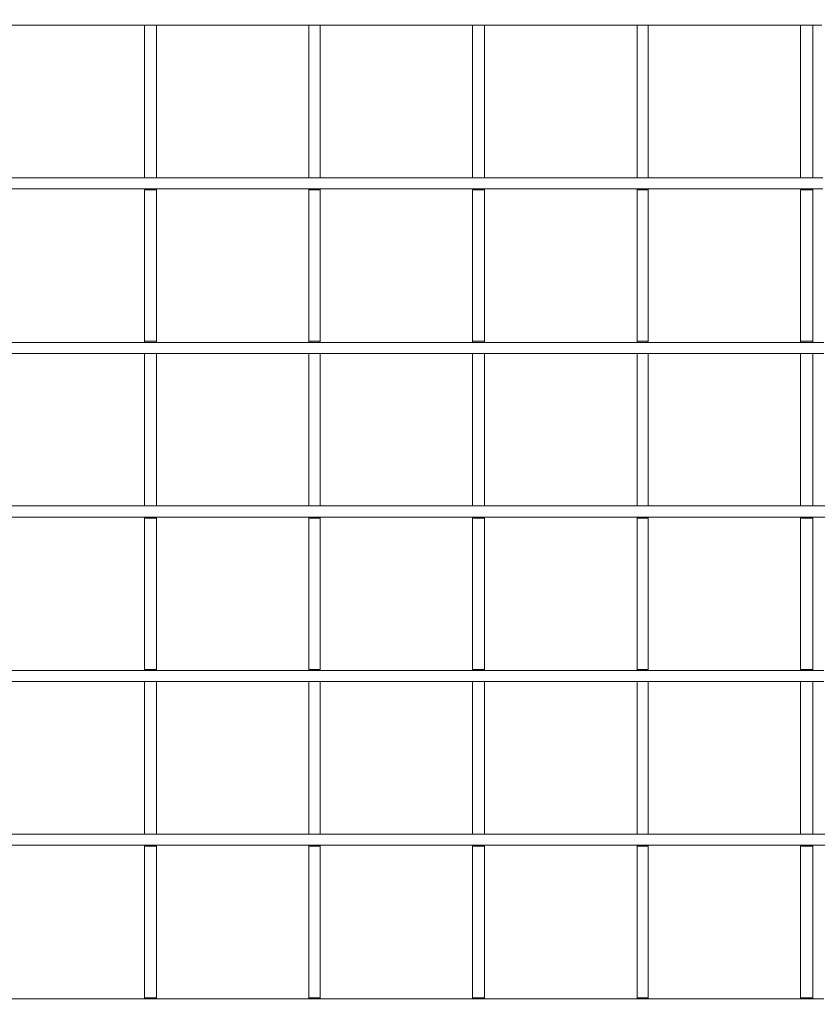
# Model space of a CAD drawing. Units: millimetres. Extents: x 4 to 292, y 5 to 205.
# Drawn here: x 46 to 87, y 102 to 152 of the extents above; entities that cross this region are included whole.
import ezdxf

# ---------------------------------------------------------------- set-up
doc = ezdxf.new("R2010")
doc.units = ezdxf.units.MM
doc.layers.add('FORMAT', color=7, linetype='Continuous')
doc.styles.add('SLDTEXTSTYLE0', font='TXT', dxfattribs={"width": 0.75})
doc.dimstyles.new('SLDDIMSTYLE0', dxfattribs={"dimtxt": 2.5, "dimasz": 3.302, "dimexe": 0, "dimexo": 0.0625, "dimtad": 1, "dimdec": 1, "dimlfac": 20, "dimrnd": 1e-09, "dimzin": 12, "dimdsep": 46, "dimtxsty": 'SLDTEXTSTYLE0', "dimsah": 1, "dimcen": 0.09, "dimadec": 0, "dimazin": 3, "dimtfac": 1, "dimtdec": 1, "dimtofl": 0, "dimtmove": 0, "dimatfit": 3, "dimfxl": 1, "dimfrac": 2, "dimtolj": 1, "dimtzin": 12, "dimarcsym": 0})

# ---------------------------------------------------------------- blocks, each defined once
blk = doc.blocks.new('Block35')
at = {"layer": 'FORMAT', "color": 179, "lineweight": 15}
for p, q in [((23.283, 83.058), (22.352, 83.058)), ((24.299, 83.058), (23.283, 83.058)), ((25.273, 83.058), (24.299, 83.058)), ((26.289, 83.058), (25.273, 83.058)), ((27.347, 83.058), (26.289, 83.058)), ((28.406, 83.058), (27.347, 83.058)), ((28.025, 83.058), (28.533, 83.058)), ((28.025, 83.058), (28.025, 81.83)), ((28.025, 83.058), (28.067, 83.058)), ((29.506, 83.058), (28.406, 83.058)), ((28.533, 83.058), (28.533, 81.83)), ((28.533, 83.058), (28.575, 83.058)), ((30.607, 83.058), (29.506, 83.058)), ((31.708, 83.058), (30.607, 83.058)), ((32.851, 83.058), (31.708, 83.058)), ((33.994, 83.058), (32.851, 83.058)), ((35.137, 83.058), (33.994, 83.058)), ((34.925, 83.058), (35.391, 83.058)), ((34.925, 83.058), (34.925, 81.83)), ((34.925, 83.058), (34.967, 83.058)), ((36.322, 83.058), (35.137, 83.058)), ((35.391, 83.058), (35.391, 81.83)), ((35.391, 83.058), (35.433, 83.058)), ((37.507, 83.058), (36.322, 83.058)), ((38.735, 83.058), (37.507, 83.058)), ((39.963, 83.058), (38.735, 83.058)), ((41.19, 83.058), (39.963, 83.058)), ((42.418, 83.058), (41.19, 83.058)), ((41.783, 83.058), (42.291, 83.058)), ((41.783, 83.058), (41.783, 81.788)), ((41.783, 83.058), (41.825, 83.058)), ((42.291, 83.058), (42.291, 81.788)), ((42.291, 83.058), (42.333, 83.058)), ((43.646, 83.058), (42.418, 83.058)), ((44.916, 83.058), (43.646, 83.058)), ((46.186, 83.058), (44.916, 83.058)), ((47.456, 83.058), (46.186, 83.058)), ((48.726, 83.058), (47.456, 83.058)), ((48.683, 83.058), (49.149, 83.058)), ((48.683, 83.058), (48.683, 81.492)), ((48.683, 83.058), (48.726, 83.058)), ((49.996, 83.058), (48.726, 83.058)), ((49.149, 83.058), (49.149, 81.492)), ((49.149, 83.058), (49.191, 83.058)), ((51.266, 83.058), (49.996, 83.058)), ((52.578, 83.058), (51.266, 83.058)), ((53.848, 83.058), (52.578, 83.058)), ((55.16, 83.058), (53.848, 83.058)), ((56.43, 83.058), (55.16, 83.058)), ((55.541, 83.058), (56.049, 83.058)), ((55.541, 83.058), (55.541, 81.492)), ((55.541, 83.058), (55.584, 83.058)), ((55.541, 83.058), (56.049, 83.058)), ((55.541, 83.058), (55.541, 81.492)), ((55.541, 83.058), (55.584, 83.058)), ((55.541, 83.058), (56.049, 83.058)), ((55.541, 83.058), (55.541, 81.492)), ((55.541, 83.058), (55.584, 83.058)), ((55.541, 83.058), (56.049, 83.058)), ((55.541, 83.058), (55.541, 81.492)), ((55.541, 83.058), (55.584, 83.058)), ((55.541, 83.058), (56.049, 83.058)), ((55.541, 83.058), (55.541, 81.492)), ((55.541, 83.058), (55.584, 83.058)), ((55.541, 83.058), (56.049, 83.058)), ((55.541, 83.058), (55.541, 81.492)), ((55.541, 83.058), (55.584, 83.058)), ((56.049, 83.058), (56.049, 81.492)), ((56.049, 83.058), (56.092, 83.058)), ((56.049, 83.058), (56.049, 81.492)), ((56.049, 83.058), (56.092, 83.058)), ((56.049, 83.058), (56.049, 81.492)), ((56.049, 83.058), (56.092, 83.058)), ((56.049, 83.058), (56.049, 81.492)), ((56.049, 83.058), (56.092, 83.058)), ((56.049, 83.058), (56.049, 81.492)), ((56.049, 83.058), (56.092, 83.058)), ((56.049, 83.058), (56.049, 81.492)), ((56.049, 83.058), (56.092, 83.058)), ((28.025, 81.83), (28.025, 80.56)), ((28.533, 81.83), (28.533, 80.56)), ((34.925, 81.83), (34.925, 80.56)), ((35.391, 81.83), (35.391, 80.56)), ((41.783, 81.788), (41.783, 80.56)), ((42.291, 81.788), (42.291, 80.56)), ((48.683, 81.492), (48.683, 79.925)), ((49.149, 81.492), (49.149, 79.925)), ((55.541, 81.492), (55.541, 79.925)), ((55.541, 81.492), (55.541, 79.925)), ((55.541, 81.492), (55.541, 79.925)), ((55.541, 81.492), (55.541, 79.925)), ((55.541, 81.492), (55.541, 79.925)), ((55.541, 81.492), (55.541, 79.925)), ((56.049, 81.492), (56.049, 79.925)), ((56.049, 81.492), (56.049, 79.925)), ((56.049, 81.492), (56.049, 79.925)), ((56.049, 81.492), (56.049, 79.925)), ((56.049, 81.492), (56.049, 79.925)), ((56.049, 81.492), (56.049, 79.925)), ((28.025, 80.56), (28.025, 79.29)), ((28.533, 80.56), (28.533, 79.29)), ((34.925, 80.56), (34.925, 79.29)), ((35.391, 80.56), (35.391, 79.29)), ((41.783, 80.56), (41.783, 79.29)), ((42.291, 80.56), (42.291, 79.29)), ((48.683, 79.925), (48.683, 78.317)), ((49.149, 79.925), (49.149, 78.317)), ((55.541, 79.925), (55.541, 78.317)), ((55.541, 79.925), (55.541, 78.317)), ((55.541, 79.925), (55.541, 78.317)), ((55.541, 79.925), (55.541, 78.317)), ((55.541, 79.925), (55.541, 78.317)), ((55.541, 79.925), (55.541, 78.317)), ((56.049, 79.925), (56.049, 78.317)), ((56.049, 79.925), (56.049, 78.317)), ((56.049, 79.925), (56.049, 78.317)), ((56.049, 79.925), (56.049, 78.317)), ((56.049, 79.925), (56.049, 78.317)), ((56.049, 79.925), (56.049, 78.317)), ((28.025, 79.29), (28.025, 77.978)), ((28.533, 79.29), (28.533, 77.978)), ((34.925, 79.29), (34.925, 77.978)), ((35.391, 79.29), (35.391, 77.978)), ((41.783, 79.29), (41.783, 77.978)), ((42.291, 79.29), (42.291, 77.978)), ((48.683, 78.317), (48.683, 76.666)), ((49.149, 78.317), (49.149, 76.666)), ((55.541, 78.317), (55.541, 76.666)), ((55.541, 78.317), (55.541, 76.666)), ((55.541, 78.317), (55.541, 76.666)), ((55.541, 78.317), (55.541, 76.666)), ((55.541, 78.317), (55.541, 76.666)), ((55.541, 78.317), (55.541, 76.666)), ((56.049, 78.317), (56.049, 76.666)), ((56.049, 78.317), (56.049, 76.666)), ((56.049, 78.317), (56.049, 76.666)), ((56.049, 78.317), (56.049, 76.666)), ((56.049, 78.317), (56.049, 76.666)), ((56.049, 78.317), (56.049, 76.666)), ((28.025, 77.978), (28.025, 76.666)), ((28.533, 77.978), (28.533, 76.666)), ((34.925, 77.978), (34.925, 76.666)), ((35.391, 77.978), (35.391, 76.666)), ((41.783, 77.978), (41.783, 76.666)), ((42.291, 77.978), (42.291, 76.666)), ((23.537, 76.666), (22.479, 76.666)), ((24.596, 76.666), (23.537, 76.666)), ((25.696, 76.666), (24.596, 76.666)), ((26.839, 76.666), (25.696, 76.666)), ((27.982, 76.666), (26.839, 76.666)), ((29.125, 76.666), (27.982, 76.666)), ((28.533, 76.666), (28.025, 76.666)), ((28.025, 76.666), (28.067, 76.666)), ((28.533, 76.666), (28.575, 76.666)), ((30.311, 76.666), (29.125, 76.666)), ((31.538, 76.666), (30.311, 76.666)), ((32.724, 76.666), (31.538, 76.666)), ((33.951, 76.666), (32.724, 76.666)), ((35.221, 76.666), (33.951, 76.666)), ((35.391, 76.666), (34.925, 76.666)), ((34.925, 76.666), (34.967, 76.666)), ((36.491, 76.666), (35.221, 76.666)), ((35.391, 76.666), (35.433, 76.666)), ((37.761, 76.666), (36.491, 76.666)), ((39.031, 76.666), (37.761, 76.666)), ((40.344, 76.666), (39.031, 76.666)), ((41.656, 76.666), (40.344, 76.666)), ((42.968, 76.666), (41.656, 76.666)), ((42.291, 76.666), (41.783, 76.666)), ((41.783, 76.666), (41.825, 76.666)), ((42.291, 76.666), (42.333, 76.666)), ((44.281, 76.666), (42.968, 76.666)), ((45.635, 76.666), (44.281, 76.666)), ((46.948, 76.666), (45.635, 76.666)), ((48.302, 76.666), (46.948, 76.666)), ((49.657, 76.666), (48.302, 76.666)), ((49.149, 76.666), (48.683, 76.666)), ((48.683, 76.666), (48.726, 76.666)), ((49.149, 76.666), (49.191, 76.666)), ((51.012, 76.666), (49.657, 76.666)), ((52.366, 76.666), (51.012, 76.666)), ((53.763, 76.666), (52.366, 76.666)), ((55.118, 76.666), (53.763, 76.666)), ((56.473, 76.666), (55.118, 76.666)), ((56.049, 76.666), (55.541, 76.666)), ((55.541, 76.666), (55.584, 76.666)), ((56.049, 76.666), (55.541, 76.666)), ((55.541, 76.666), (55.584, 76.666)), ((56.049, 76.666), (55.541, 76.666)), ((55.541, 76.666), (55.584, 76.666)), ((56.049, 76.666), (55.541, 76.666)), ((55.541, 76.666), (55.584, 76.666)), ((56.049, 76.666), (55.541, 76.666)), ((55.541, 76.666), (55.584, 76.666)), ((56.049, 76.666), (55.541, 76.666)), ((55.541, 76.666), (55.584, 76.666)), ((56.049, 76.666), (56.092, 76.666)), ((56.049, 76.666), (56.092, 76.666)), ((56.049, 76.666), (56.092, 76.666)), ((56.049, 76.666), (56.092, 76.666)), ((56.049, 76.666), (56.092, 76.666)), ((56.049, 76.666), (56.092, 76.666)), ((23.537, 76.2), (22.479, 76.2)), ((24.596, 76.2), (23.537, 76.2)), ((25.696, 76.2), (24.596, 76.2)), ((26.839, 76.2), (25.696, 76.2)), ((27.982, 76.2), (26.839, 76.2)), ((29.125, 76.2), (27.982, 76.2)), ((28.025, 76.158), (28.025, 76.2)), ((28.025, 76.158), (28.533, 76.158)), ((28.025, 76.158), (28.025, 74.93)), ((28.533, 76.158), (28.533, 76.2)), ((28.533, 76.158), (28.533, 74.93)), ((30.311, 76.2), (29.125, 76.2)), ((31.538, 76.2), (30.311, 76.2)), ((32.724, 76.2), (31.538, 76.2)), ((33.951, 76.2), (32.724, 76.2)), ((35.221, 76.2), (33.951, 76.2)), ((34.925, 76.158), (34.925, 76.2)), ((34.925, 76.158), (35.391, 76.158)), ((34.925, 76.158), (34.925, 74.591)), ((36.491, 76.2), (35.221, 76.2)), ((35.391, 76.158), (35.391, 76.2)), ((35.391, 76.158), (35.391, 74.591)), ((37.761, 76.2), (36.491, 76.2)), ((39.031, 76.2), (37.761, 76.2)), ((40.344, 76.2), (39.031, 76.2)), ((41.656, 76.2), (40.344, 76.2)), ((42.968, 76.2), (41.656, 76.2)), ((41.783, 76.158), (41.783, 76.2)), ((41.783, 76.158), (42.291, 76.158)), ((41.783, 76.158), (41.783, 74.591)), ((42.291, 76.158), (42.291, 76.2)), ((42.291, 76.158), (42.291, 74.591)), ((44.281, 76.2), (42.968, 76.2)), ((45.635, 76.2), (44.281, 76.2)), ((46.948, 76.2), (45.635, 76.2)), ((48.302, 76.2), (46.948, 76.2)), ((49.657, 76.2), (48.302, 76.2)), ((48.683, 76.158), (48.683, 76.2)), ((48.683, 76.158), (49.149, 76.158)), ((48.683, 76.158), (48.683, 74.591)), ((49.149, 76.158), (49.149, 76.2)), ((49.149, 76.158), (49.149, 74.591)), ((51.012, 76.2), (49.657, 76.2)), ((52.366, 76.2), (51.012, 76.2)), ((53.763, 76.2), (52.366, 76.2)), ((55.118, 76.2), (53.763, 76.2)), ((56.473, 76.2), (55.118, 76.2)), ((55.541, 76.158), (55.541, 76.2)), ((55.541, 76.158), (55.541, 76.2)), ((55.541, 76.158), (55.541, 76.2)), ((55.541, 76.158), (55.541, 76.2)), ((55.541, 76.158), (55.541, 76.2)), ((55.541, 76.158), (55.541, 76.2)), ((55.541, 76.158), (56.049, 76.158)), ((55.541, 76.158), (55.541, 74.591)), ((55.541, 76.158), (56.049, 76.158)), ((55.541, 76.158), (55.541, 74.591)), ((55.541, 76.158), (56.049, 76.158)), ((55.541, 76.158), (55.541, 74.591)), ((55.541, 76.158), (56.049, 76.158)), ((55.541, 76.158), (55.541, 74.591)), ((55.541, 76.158), (56.049, 76.158)), ((55.541, 76.158), (55.541, 74.591)), ((55.541, 76.158), (56.049, 76.158)), ((55.541, 76.158), (55.541, 74.591)), ((56.049, 76.158), (56.049, 76.2)), ((56.049, 76.158), (56.049, 76.2)), ((56.049, 76.158), (56.049, 76.2)), ((56.049, 76.158), (56.049, 76.2)), ((56.049, 76.158), (56.049, 76.2)), ((56.049, 76.158), (56.049, 76.2)), ((56.049, 76.158), (56.049, 74.591)), ((56.049, 76.158), (56.049, 74.591)), ((56.049, 76.158), (56.049, 74.591)), ((56.049, 76.158), (56.049, 74.591)), ((56.049, 76.158), (56.049, 74.591)), ((56.049, 76.158), (56.049, 74.591)), ((28.025, 74.93), (28.025, 73.66)), ((28.533, 74.93), (28.533, 73.66)), ((34.925, 74.591), (34.925, 73.025)), ((35.391, 74.591), (35.391, 73.025)), ((41.783, 74.591), (41.783, 73.025)), ((42.291, 74.591), (42.291, 73.025)), ((48.683, 74.591), (48.683, 73.025)), ((49.149, 74.591), (49.149, 73.025)), ((55.541, 74.591), (55.541, 73.025)), ((55.541, 74.591), (55.541, 73.025)), ((55.541, 74.591), (55.541, 73.025)), ((55.541, 74.591), (55.541, 73.025)), ((55.541, 74.591), (55.541, 73.025)), ((55.541, 74.591), (55.541, 73.025)), ((56.049, 74.591), (56.049, 73.025)), ((56.049, 74.591), (56.049, 73.025)), ((56.049, 74.591), (56.049, 73.025)), ((56.049, 74.591), (56.049, 73.025)), ((56.049, 74.591), (56.049, 73.025)), ((56.049, 74.591), (56.049, 73.025)), ((28.025, 73.66), (28.025, 72.39)), ((28.533, 73.66), (28.533, 72.39)), ((34.925, 73.025), (34.925, 71.416)), ((35.391, 73.025), (35.391, 71.416)), ((41.783, 73.025), (41.783, 71.416)), ((42.291, 73.025), (42.291, 71.416)), ((48.683, 73.025), (48.683, 71.416)), ((49.149, 73.025), (49.149, 71.416)), ((55.541, 73.025), (55.541, 71.416)), ((55.541, 73.025), (55.541, 71.416)), ((55.541, 73.025), (55.541, 71.416)), ((55.541, 73.025), (55.541, 71.416)), ((55.541, 73.025), (55.541, 71.416)), ((55.541, 73.025), (55.541, 71.416)), ((56.049, 73.025), (56.049, 71.416)), ((56.049, 73.025), (56.049, 71.416)), ((56.049, 73.025), (56.049, 71.416)), ((56.049, 73.025), (56.049, 71.416)), ((56.049, 73.025), (56.049, 71.416)), ((56.049, 73.025), (56.049, 71.416)), ((28.025, 72.39), (28.025, 71.12)), ((28.533, 72.39), (28.533, 71.12)), ((34.925, 71.416), (34.925, 69.808)), ((35.391, 71.416), (35.391, 69.808)), ((41.783, 71.416), (41.783, 69.808)), ((42.291, 71.416), (42.291, 69.808)), ((48.683, 71.416), (48.683, 69.808)), ((49.149, 71.416), (49.149, 69.808)), ((55.541, 71.416), (55.541, 69.808)), ((55.541, 71.416), (55.541, 69.808)), ((55.541, 71.416), (55.541, 69.808)), ((55.541, 71.416), (55.541, 69.808)), ((55.541, 71.416), (55.541, 69.808)), ((55.541, 71.416), (55.541, 69.808)), ((56.049, 71.416), (56.049, 69.808)), ((56.049, 71.416), (56.049, 69.808)), ((56.049, 71.416), (56.049, 69.808)), ((56.049, 71.416), (56.049, 69.808)), ((56.049, 71.416), (56.049, 69.808)), ((56.049, 71.416), (56.049, 69.808)), ((28.025, 71.12), (28.025, 69.808)), ((28.533, 71.12), (28.533, 69.808)), ((23.368, 69.765), (22.267, 69.765)), ((24.553, 69.765), (23.368, 69.765)), ((25.696, 69.765), (24.553, 69.765)), ((26.882, 69.765), (25.696, 69.765)), ((28.109, 69.765), (26.882, 69.765)), ((28.533, 69.808), (28.025, 69.808)), ((28.025, 69.765), (28.025, 69.808)), ((29.337, 69.765), (28.109, 69.765)), ((28.533, 69.765), (28.533, 69.808)), ((30.565, 69.765), (29.337, 69.765)), ((31.835, 69.765), (30.565, 69.765)), ((33.105, 69.765), (31.835, 69.765)), ((34.417, 69.765), (33.105, 69.765)), ((35.729, 69.765), (34.417, 69.765)), ((35.391, 69.808), (34.925, 69.808)), ((34.925, 69.765), (34.925, 69.808)), ((35.391, 69.765), (35.391, 69.808)), ((37.042, 69.765), (35.729, 69.765)), ((38.396, 69.765), (37.042, 69.765)), ((39.751, 69.765), (38.396, 69.765)), ((41.106, 69.765), (39.751, 69.765)), ((42.46, 69.765), (41.106, 69.765)), ((42.291, 69.808), (41.783, 69.808)), ((41.783, 69.765), (41.783, 69.808)), ((42.291, 69.765), (42.291, 69.808)), ((43.857, 69.765), (42.46, 69.765)), ((45.212, 69.765), (43.857, 69.765)), ((46.609, 69.765), (45.212, 69.765)), ((48.006, 69.765), (46.609, 69.765)), ((49.445, 69.765), (48.006, 69.765)), ((49.149, 69.808), (48.683, 69.808)), ((48.683, 69.765), (48.683, 69.808)), ((49.149, 69.765), (49.149, 69.808)), ((50.842, 69.765), (49.445, 69.765)), ((52.239, 69.765), (50.842, 69.765)), ((53.679, 69.765), (52.239, 69.765)), ((55.076, 69.765), (53.679, 69.765)), ((56.515, 69.765), (55.076, 69.765)), ((56.049, 69.808), (55.541, 69.808)), ((55.541, 69.765), (55.541, 69.808)), ((56.049, 69.808), (55.541, 69.808)), ((55.541, 69.765), (55.541, 69.808)), ((56.049, 69.808), (55.541, 69.808)), ((55.541, 69.765), (55.541, 69.808)), ((56.049, 69.808), (55.541, 69.808)), ((55.541, 69.765), (55.541, 69.808)), ((56.049, 69.808), (55.541, 69.808)), ((55.541, 69.765), (55.541, 69.808)), ((56.049, 69.808), (55.541, 69.808)), ((55.541, 69.765), (55.541, 69.808)), ((56.049, 69.765), (56.049, 69.808)), ((56.049, 69.765), (56.049, 69.808)), ((56.049, 69.765), (56.049, 69.808)), ((56.049, 69.765), (56.049, 69.808)), ((56.049, 69.765), (56.049, 69.808)), ((56.049, 69.765), (56.049, 69.808)), ((23.368, 69.3), (22.267, 69.3)), ((24.553, 69.3), (23.368, 69.3)), ((25.696, 69.3), (24.553, 69.3)), ((26.882, 69.3), (25.696, 69.3)), ((28.109, 69.3), (26.882, 69.3)), ((28.025, 69.3), (28.533, 69.3)), ((28.025, 69.3), (28.025, 68.03)), ((28.025, 69.3), (28.067, 69.3)), ((29.337, 69.3), (28.109, 69.3)), ((28.533, 69.3), (28.533, 68.03)), ((28.533, 69.3), (28.575, 69.3)), ((30.565, 69.3), (29.337, 69.3)), ((31.835, 69.3), (30.565, 69.3)), ((33.105, 69.3), (31.835, 69.3)), ((34.417, 69.3), (33.105, 69.3)), ((35.729, 69.3), (34.417, 69.3)), ((34.925, 69.3), (35.391, 69.3)), ((34.925, 69.3), (34.925, 67.691)), ((34.925, 69.3), (34.967, 69.3)), ((35.391, 69.3), (35.391, 67.691)), ((35.391, 69.3), (35.433, 69.3)), ((37.042, 69.3), (35.729, 69.3)), ((38.396, 69.3), (37.042, 69.3)), ((39.751, 69.3), (38.396, 69.3)), ((41.106, 69.3), (39.751, 69.3)), ((42.46, 69.3), (41.106, 69.3)), ((41.783, 69.3), (42.291, 69.3)), ((41.783, 69.3), (41.783, 67.691)), ((41.783, 69.3), (41.825, 69.3)), ((42.291, 69.3), (42.291, 67.691)), ((42.291, 69.3), (42.333, 69.3)), ((43.857, 69.3), (42.46, 69.3)), ((45.212, 69.3), (43.857, 69.3)), ((46.609, 69.3), (45.212, 69.3)), ((48.006, 69.3), (46.609, 69.3)), ((49.445, 69.3), (48.006, 69.3)), ((48.683, 69.3), (49.149, 69.3)), ((48.683, 69.3), (48.683, 67.691)), ((48.683, 69.3), (48.726, 69.3)), ((49.149, 69.3), (49.149, 67.691)), ((49.149, 69.3), (49.191, 69.3)), ((50.842, 69.3), (49.445, 69.3)), ((52.239, 69.3), (50.842, 69.3)), ((53.679, 69.3), (52.239, 69.3)), ((55.076, 69.3), (53.679, 69.3)), ((56.515, 69.3), (55.076, 69.3)), ((55.541, 69.3), (56.049, 69.3)), ((55.541, 69.3), (55.541, 67.691)), ((55.541, 69.3), (55.584, 69.3)), ((55.541, 69.3), (56.049, 69.3)), ((55.541, 69.3), (55.541, 67.691)), ((55.541, 69.3), (55.584, 69.3)), ((55.541, 69.3), (56.049, 69.3)), ((55.541, 69.3), (55.541, 67.691)), ((55.541, 69.3), (55.584, 69.3)), ((55.541, 69.3), (56.049, 69.3)), ((55.541, 69.3), (55.541, 67.691)), ((55.541, 69.3), (55.584, 69.3)), ((55.541, 69.3), (56.049, 69.3)), ((55.541, 69.3), (55.541, 67.691)), ((55.541, 69.3), (55.584, 69.3)), ((55.541, 69.3), (56.049, 69.3)), ((55.541, 69.3), (55.541, 67.691)), ((55.541, 69.3), (55.584, 69.3)), ((56.049, 69.3), (56.049, 67.691)), ((56.049, 69.3), (56.092, 69.3)), ((56.049, 69.3), (56.049, 67.691)), ((56.049, 69.3), (56.092, 69.3)), ((56.049, 69.3), (56.049, 67.691)), ((56.049, 69.3), (56.092, 69.3)), ((56.049, 69.3), (56.049, 67.691)), ((56.049, 69.3), (56.092, 69.3)), ((56.049, 69.3), (56.049, 67.691)), ((56.049, 69.3), (56.092, 69.3)), ((56.049, 69.3), (56.049, 67.691)), ((56.049, 69.3), (56.092, 69.3)), ((28.025, 68.03), (28.025, 66.76)), ((28.533, 68.03), (28.533, 66.76)), ((34.925, 67.691), (34.925, 66.125)), ((35.391, 67.691), (35.391, 66.125)), ((41.783, 67.691), (41.783, 66.125)), ((42.291, 67.691), (42.291, 66.125)), ((48.683, 67.691), (48.683, 66.125)), ((49.149, 67.691), (49.149, 66.125)), ((55.541, 67.691), (55.541, 66.125)), ((55.541, 67.691), (55.541, 66.125)), ((55.541, 67.691), (55.541, 66.125)), ((55.541, 67.691), (55.541, 66.125)), ((55.541, 67.691), (55.541, 66.125)), ((55.541, 67.691), (55.541, 66.125)), ((56.049, 67.691), (56.049, 66.125)), ((56.049, 67.691), (56.049, 66.125)), ((56.049, 67.691), (56.049, 66.125)), ((56.049, 67.691), (56.049, 66.125)), ((56.049, 67.691), (56.049, 66.125)), ((56.049, 67.691), (56.049, 66.125)), ((28.025, 66.76), (28.025, 65.49)), ((28.533, 66.76), (28.533, 65.49)), ((34.925, 66.125), (34.925, 64.516)), ((35.391, 66.125), (35.391, 64.516)), ((41.783, 66.125), (41.783, 64.516)), ((42.291, 66.125), (42.291, 64.516)), ((48.683, 66.125), (48.683, 64.516)), ((49.149, 66.125), (49.149, 64.516)), ((55.541, 66.125), (55.541, 64.516)), ((55.541, 66.125), (55.541, 64.516)), ((55.541, 66.125), (55.541, 64.516)), ((55.541, 66.125), (55.541, 64.516)), ((55.541, 66.125), (55.541, 64.516)), ((55.541, 66.125), (55.541, 64.516)), ((56.049, 66.125), (56.049, 64.516)), ((56.049, 66.125), (56.049, 64.516)), ((56.049, 66.125), (56.049, 64.516)), ((56.049, 66.125), (56.049, 64.516)), ((56.049, 66.125), (56.049, 64.516)), ((56.049, 66.125), (56.049, 64.516)), ((28.025, 65.49), (28.025, 64.22)), ((28.533, 65.49), (28.533, 64.22)), ((34.925, 64.516), (34.925, 62.907)), ((35.391, 64.516), (35.391, 62.907)), ((41.783, 64.516), (41.783, 62.907)), ((42.291, 64.516), (42.291, 62.907)), ((48.683, 64.516), (48.683, 62.907)), ((49.149, 64.516), (49.149, 62.907)), ((55.541, 64.516), (55.541, 62.907)), ((55.541, 64.516), (55.541, 62.907)), ((55.541, 64.516), (55.541, 62.907)), ((55.541, 64.516), (55.541, 62.907)), ((55.541, 64.516), (55.541, 62.907)), ((55.541, 64.516), (55.541, 62.907)), ((56.049, 64.516), (56.049, 62.907)), ((56.049, 64.516), (56.049, 62.907)), ((56.049, 64.516), (56.049, 62.907)), ((56.049, 64.516), (56.049, 62.907)), ((56.049, 64.516), (56.049, 62.907)), ((56.049, 64.516), (56.049, 62.907)), ((28.025, 64.22), (28.025, 62.907)), ((28.533, 64.22), (28.533, 62.907)), ((23.114, 62.907), (21.971, 62.907)), ((24.299, 62.907), (23.114, 62.907)), ((25.527, 62.907), (24.299, 62.907)), ((26.755, 62.907), (25.527, 62.907)), ((27.982, 62.907), (26.755, 62.907)), ((29.252, 62.907), (27.982, 62.907)), ((28.533, 62.907), (28.025, 62.907)), ((28.025, 62.907), (28.067, 62.907)), ((28.533, 62.907), (28.575, 62.907)), ((30.565, 62.907), (29.252, 62.907)), ((31.835, 62.907), (30.565, 62.907)), ((33.189, 62.907), (31.835, 62.907)), ((34.502, 62.907), (33.189, 62.907)), ((35.856, 62.907), (34.502, 62.907)), ((35.391, 62.907), (34.925, 62.907)), ((34.925, 62.907), (34.967, 62.907)), ((35.391, 62.907), (35.433, 62.907)), ((37.211, 62.907), (35.856, 62.907)), ((38.608, 62.907), (37.211, 62.907)), ((40.005, 62.907), (38.608, 62.907)), ((41.402, 62.907), (40.005, 62.907)), ((42.799, 62.907), (41.402, 62.907)), ((42.291, 62.907), (41.783, 62.907)), ((41.783, 62.907), (41.825, 62.907)), ((42.291, 62.907), (42.333, 62.907)), ((44.238, 62.907), (42.799, 62.907)), ((45.678, 62.907), (44.238, 62.907)), ((47.075, 62.907), (45.678, 62.907)), ((48.556, 62.907), (47.075, 62.907)), ((49.996, 62.907), (48.556, 62.907)), ((49.149, 62.907), (48.683, 62.907)), ((48.683, 62.907), (48.726, 62.907)), ((49.149, 62.907), (49.191, 62.907)), ((51.435, 62.907), (49.996, 62.907)), ((52.874, 62.907), (51.435, 62.907)), ((54.356, 62.907), (52.874, 62.907)), ((55.795, 62.907), (54.356, 62.907)), ((56.049, 62.907), (55.541, 62.907)), ((55.541, 62.907), (55.584, 62.907)), ((56.049, 62.907), (55.541, 62.907)), ((55.541, 62.907), (55.584, 62.907)), ((56.049, 62.907), (55.541, 62.907)), ((55.541, 62.907), (55.584, 62.907)), ((56.049, 62.907), (55.541, 62.907)), ((55.541, 62.907), (55.584, 62.907)), ((56.049, 62.907), (55.541, 62.907)), ((55.541, 62.907), (55.584, 62.907)), ((56.049, 62.907), (55.541, 62.907)), ((55.541, 62.907), (55.584, 62.907)), ((57.277, 62.907), (55.795, 62.907)), ((56.049, 62.907), (56.092, 62.907)), ((56.049, 62.907), (56.092, 62.907)), ((56.049, 62.907), (56.092, 62.907)), ((56.049, 62.907), (56.092, 62.907)), ((56.049, 62.907), (56.092, 62.907)), ((56.049, 62.907), (56.092, 62.907)), ((23.114, 62.442), (21.971, 62.442)), ((24.299, 62.442), (23.114, 62.442)), ((25.527, 62.442), (24.299, 62.442)), ((26.755, 62.442), (25.527, 62.442)), ((27.982, 62.442), (26.755, 62.442)), ((29.252, 62.442), (27.982, 62.442)), ((28.025, 62.399), (28.025, 62.442)), ((28.025, 62.399), (28.533, 62.399)), ((28.025, 62.399), (28.025, 60.833)), ((28.533, 62.399), (28.533, 62.442)), ((28.533, 62.399), (28.533, 60.833)), ((30.565, 62.442), (29.252, 62.442)), ((31.835, 62.442), (30.565, 62.442)), ((33.189, 62.442), (31.835, 62.442)), ((34.502, 62.442), (33.189, 62.442)), ((35.856, 62.442), (34.502, 62.442)), ((34.925, 62.399), (34.925, 62.442)), ((34.925, 62.399), (35.391, 62.399)), ((34.925, 62.399), (34.925, 60.833)), ((35.391, 62.399), (35.391, 62.442)), ((35.391, 62.399), (35.391, 60.833)), ((37.211, 62.442), (35.856, 62.442)), ((38.608, 62.442), (37.211, 62.442)), ((40.005, 62.442), (38.608, 62.442)), ((41.402, 62.442), (40.005, 62.442)), ((42.799, 62.442), (41.402, 62.442)), ((41.783, 62.399), (41.783, 62.442)), ((41.783, 62.399), (42.291, 62.399)), ((41.783, 62.399), (41.783, 60.833)), ((42.291, 62.399), (42.291, 62.442)), ((42.291, 62.399), (42.291, 60.833)), ((44.238, 62.442), (42.799, 62.442)), ((45.678, 62.442), (44.238, 62.442)), ((47.075, 62.442), (45.678, 62.442)), ((48.556, 62.442), (47.075, 62.442)), ((49.996, 62.442), (48.556, 62.442)), ((48.683, 62.399), (48.683, 62.442)), ((48.683, 62.399), (49.149, 62.399)), ((48.683, 62.399), (48.683, 60.833)), ((49.149, 62.399), (49.149, 62.442)), ((49.149, 62.399), (49.149, 60.833)), ((51.435, 62.442), (49.996, 62.442)), ((52.874, 62.442), (51.435, 62.442)), ((54.356, 62.442), (52.874, 62.442)), ((55.795, 62.442), (54.356, 62.442)), ((55.541, 62.399), (55.541, 62.442)), ((55.541, 62.399), (55.541, 62.442)), ((55.541, 62.399), (55.541, 62.442)), ((55.541, 62.399), (55.541, 62.442)), ((55.541, 62.399), (55.541, 62.442)), ((55.541, 62.399), (55.541, 62.442)), ((55.541, 62.399), (56.049, 62.399)), ((55.541, 62.399), (55.541, 60.833)), ((55.541, 62.399), (56.049, 62.399)), ((55.541, 62.399), (55.541, 60.833)), ((55.541, 62.399), (56.049, 62.399)), ((55.541, 62.399), (55.541, 60.833)), ((55.541, 62.399), (56.049, 62.399)), ((55.541, 62.399), (55.541, 60.833)), ((55.541, 62.399), (56.049, 62.399)), ((55.541, 62.399), (55.541, 60.833)), ((55.541, 62.399), (56.049, 62.399)), ((55.541, 62.399), (55.541, 60.833)), ((57.277, 62.442), (55.795, 62.442)), ((56.049, 62.399), (56.049, 62.442)), ((56.049, 62.399), (56.049, 62.442)), ((56.049, 62.399), (56.049, 62.442)), ((56.049, 62.399), (56.049, 62.442)), ((56.049, 62.399), (56.049, 62.442)), ((56.049, 62.399), (56.049, 62.442)), ((56.049, 62.399), (56.049, 60.833)), ((56.049, 62.399), (56.049, 60.833)), ((56.049, 62.399), (56.049, 60.833)), ((56.049, 62.399), (56.049, 60.833)), ((56.049, 62.399), (56.049, 60.833)), ((56.049, 62.399), (56.049, 60.833)), ((28.025, 60.833), (28.025, 59.224)), ((28.533, 60.833), (28.533, 59.224)), ((34.925, 60.833), (34.925, 59.224)), ((35.391, 60.833), (35.391, 59.224)), ((41.783, 60.833), (41.783, 59.224)), ((42.291, 60.833), (42.291, 59.224)), ((48.683, 60.833), (48.683, 59.224)), ((49.149, 60.833), (49.149, 59.224)), ((55.541, 60.833), (55.541, 59.224)), ((55.541, 60.833), (55.541, 59.224)), ((55.541, 60.833), (55.541, 59.224)), ((55.541, 60.833), (55.541, 59.224)), ((55.541, 60.833), (55.541, 59.224)), ((55.541, 60.833), (55.541, 59.224)), ((56.049, 60.833), (56.049, 59.224)), ((56.049, 60.833), (56.049, 59.224)), ((56.049, 60.833), (56.049, 59.224)), ((56.049, 60.833), (56.049, 59.224)), ((56.049, 60.833), (56.049, 59.224)), ((56.049, 60.833), (56.049, 59.224)), ((28.025, 59.224), (28.025, 57.658)), ((28.533, 59.224), (28.533, 57.658)), ((34.925, 59.224), (34.925, 57.658)), ((35.391, 59.224), (35.391, 57.658)), ((41.783, 59.224), (41.783, 57.658)), ((42.291, 59.224), (42.291, 57.658)), ((48.683, 59.224), (48.683, 57.658)), ((49.149, 59.224), (49.149, 57.658)), ((55.541, 59.224), (55.541, 57.658)), ((55.541, 59.224), (55.541, 57.658)), ((55.541, 59.224), (55.541, 57.658)), ((55.541, 59.224), (55.541, 57.658)), ((55.541, 59.224), (55.541, 57.658)), ((55.541, 59.224), (55.541, 57.658)), ((56.049, 59.224), (56.049, 57.658)), ((56.049, 59.224), (56.049, 57.658)), ((56.049, 59.224), (56.049, 57.658)), ((56.049, 59.224), (56.049, 57.658)), ((56.049, 59.224), (56.049, 57.658)), ((56.049, 59.224), (56.049, 57.658)), ((28.025, 57.658), (28.025, 56.049)), ((28.533, 57.658), (28.533, 56.049)), ((34.925, 57.658), (34.925, 56.049)), ((35.391, 57.658), (35.391, 56.049)), ((41.783, 57.658), (41.783, 56.049)), ((42.291, 57.658), (42.291, 56.049)), ((48.683, 57.658), (48.683, 56.049)), ((49.149, 57.658), (49.149, 56.049)), ((55.541, 57.658), (55.541, 56.049)), ((55.541, 57.658), (55.541, 56.049)), ((55.541, 57.658), (55.541, 56.049)), ((55.541, 57.658), (55.541, 56.049)), ((55.541, 57.658), (55.541, 56.049)), ((55.541, 57.658), (55.541, 56.049)), ((56.049, 57.658), (56.049, 56.049)), ((56.049, 57.658), (56.049, 56.049)), ((56.049, 57.658), (56.049, 56.049)), ((56.049, 57.658), (56.049, 56.049)), ((56.049, 57.658), (56.049, 56.049)), ((56.049, 57.658), (56.049, 56.049)), ((23.453, 56.007), (22.267, 56.007)), ((24.68, 56.007), (23.453, 56.007)), ((25.908, 56.007), (24.68, 56.007)), ((27.136, 56.007), (25.908, 56.007)), ((28.406, 56.007), (27.136, 56.007)), ((28.025, 56.049), (28.533, 56.049)), ((28.025, 56.007), (28.025, 56.049)), ((29.718, 56.007), (28.406, 56.007)), ((28.533, 56.007), (28.533, 56.049)), ((31.03, 56.007), (29.718, 56.007)), ((32.343, 56.007), (31.03, 56.007)), ((33.655, 56.007), (32.343, 56.007)), ((35.01, 56.007), (33.655, 56.007)), ((34.925, 56.049), (35.391, 56.049)), ((34.925, 56.007), (34.925, 56.049)), ((36.407, 56.007), (35.01, 56.007)), ((35.391, 56.007), (35.391, 56.049)), ((37.761, 56.007), (36.407, 56.007)), ((39.158, 56.007), (37.761, 56.007)), ((40.598, 56.007), (39.158, 56.007)), ((41.995, 56.007), (40.598, 56.007)), ((41.783, 56.049), (42.291, 56.049)), ((41.783, 56.007), (41.783, 56.049)), ((43.434, 56.007), (41.995, 56.007)), ((42.291, 56.007), (42.291, 56.049)), ((44.873, 56.007), (43.434, 56.007)), ((46.313, 56.007), (44.873, 56.007)), ((47.752, 56.007), (46.313, 56.007)), ((49.191, 56.007), (47.752, 56.007)), ((48.683, 56.049), (49.149, 56.049)), ((48.683, 56.007), (48.683, 56.049)), ((49.149, 56.007), (49.149, 56.049)), ((50.673, 56.007), (49.191, 56.007)), ((52.112, 56.007), (50.673, 56.007)), ((53.594, 56.007), (52.112, 56.007)), ((55.076, 56.007), (53.594, 56.007)), ((56.515, 56.007), (55.076, 56.007)), ((55.541, 56.049), (56.049, 56.049)), ((55.541, 56.007), (55.541, 56.049)), ((55.541, 56.049), (56.049, 56.049)), ((55.541, 56.007), (55.541, 56.049)), ((55.541, 56.049), (56.049, 56.049)), ((55.541, 56.007), (55.541, 56.049)), ((55.541, 56.049), (56.049, 56.049)), ((55.541, 56.007), (55.541, 56.049)), ((55.541, 56.049), (56.049, 56.049)), ((55.541, 56.007), (55.541, 56.049)), ((55.541, 56.049), (56.049, 56.049)), ((55.541, 56.007), (55.541, 56.049)), ((56.049, 56.007), (56.049, 56.049)), ((56.049, 56.007), (56.049, 56.049)), ((56.049, 56.007), (56.049, 56.049)), ((56.049, 56.007), (56.049, 56.049)), ((56.049, 56.007), (56.049, 56.049)), ((56.049, 56.007), (56.049, 56.049)), ((23.453, 55.541), (22.267, 55.541)), ((24.68, 55.541), (23.453, 55.541)), ((25.908, 55.541), (24.68, 55.541)), ((27.136, 55.541), (25.908, 55.541)), ((28.406, 55.541), (27.136, 55.541)), ((28.025, 55.541), (28.533, 55.541)), ((28.025, 55.541), (28.025, 53.933)), ((28.025, 55.541), (28.067, 55.541)), ((29.718, 55.541), (28.406, 55.541)), ((28.533, 55.541), (28.533, 53.933)), ((28.533, 55.541), (28.575, 55.541)), ((31.03, 55.541), (29.718, 55.541)), ((32.343, 55.541), (31.03, 55.541)), ((33.655, 55.541), (32.343, 55.541)), ((35.01, 55.541), (33.655, 55.541)), ((34.925, 55.541), (35.391, 55.541)), ((34.925, 55.541), (34.967, 55.541)), ((34.925, 55.541), (34.925, 53.933)), ((36.407, 55.541), (35.01, 55.541)), ((35.391, 55.541), (35.433, 55.541)), ((35.391, 55.541), (35.391, 53.933)), ((37.761, 55.541), (36.407, 55.541)), ((39.158, 55.541), (37.761, 55.541)), ((40.598, 55.541), (39.158, 55.541)), ((41.995, 55.541), (40.598, 55.541)), ((41.783, 55.541), (42.291, 55.541)), ((41.783, 55.541), (41.825, 55.541)), ((41.783, 55.541), (41.783, 53.933)), ((43.434, 55.541), (41.995, 55.541)), ((42.291, 55.541), (42.333, 55.541)), ((42.291, 55.541), (42.291, 53.933)), ((44.873, 55.541), (43.434, 55.541)), ((46.313, 55.541), (44.873, 55.541)), ((47.752, 55.541), (46.313, 55.541)), ((49.191, 55.541), (47.752, 55.541)), ((48.683, 55.541), (49.149, 55.541)), ((48.683, 55.541), (48.683, 53.933)), ((48.683, 55.541), (48.726, 55.541)), ((49.149, 55.541), (49.149, 53.933)), ((49.149, 55.541), (49.191, 55.541)), ((50.673, 55.541), (49.191, 55.541)), ((52.112, 55.541), (50.673, 55.541)), ((53.594, 55.541), (52.112, 55.541)), ((55.076, 55.541), (53.594, 55.541)), ((56.515, 55.541), (55.076, 55.541)), ((55.541, 55.541), (56.049, 55.541)), ((55.541, 55.541), (55.541, 53.933)), ((55.541, 55.541), (55.584, 55.541)), ((55.541, 55.541), (56.049, 55.541)), ((55.541, 55.541), (55.584, 55.541)), ((55.541, 55.541), (55.541, 53.933)), ((55.541, 55.541), (56.049, 55.541)), ((55.541, 55.541), (55.541, 53.933)), ((55.541, 55.541), (55.584, 55.541)), ((55.541, 55.541), (56.049, 55.541)), ((55.541, 55.541), (55.541, 53.933)), ((55.541, 55.541), (55.584, 55.541)), ((55.541, 55.541), (56.049, 55.541)), ((55.541, 55.541), (55.584, 55.541)), ((55.541, 55.541), (55.541, 53.933)), ((55.541, 55.541), (56.049, 55.541)), ((55.541, 55.541), (55.541, 53.933)), ((55.541, 55.541), (55.584, 55.541)), ((56.049, 55.541), (56.049, 53.933)), ((56.049, 55.541), (56.092, 55.541)), ((56.049, 55.541), (56.092, 55.541)), ((56.049, 55.541), (56.049, 53.933)), ((56.049, 55.541), (56.049, 53.933)), ((56.049, 55.541), (56.092, 55.541)), ((56.049, 55.541), (56.049, 53.933)), ((56.049, 55.541), (56.092, 55.541)), ((56.049, 55.541), (56.092, 55.541)), ((56.049, 55.541), (56.049, 53.933)), ((56.049, 55.541), (56.049, 53.933)), ((56.049, 55.541), (56.092, 55.541)), ((28.025, 53.933), (28.025, 52.324)), ((28.533, 53.933), (28.533, 52.324)), ((34.925, 53.933), (34.925, 52.324)), ((35.391, 53.933), (35.391, 52.324)), ((41.783, 53.933), (41.783, 52.324)), ((42.291, 53.933), (42.291, 52.324)), ((48.683, 53.933), (48.683, 52.324)), ((49.149, 53.933), (49.149, 52.324)), ((55.541, 53.933), (55.541, 52.324)), ((55.541, 53.933), (55.541, 52.324)), ((55.541, 53.933), (55.541, 52.324)), ((55.541, 53.933), (55.541, 52.324)), ((55.541, 53.933), (55.541, 52.324)), ((55.541, 53.933), (55.541, 52.324)), ((56.049, 53.933), (56.049, 52.324)), ((56.049, 53.933), (56.049, 52.324)), ((56.049, 53.933), (56.049, 52.324)), ((56.049, 53.933), (56.049, 52.324)), ((56.049, 53.933), (56.049, 52.324)), ((56.049, 53.933), (56.049, 52.324)), ((28.025, 52.324), (28.025, 50.758)), ((28.533, 52.324), (28.533, 50.758)), ((34.925, 52.324), (34.925, 50.758)), ((35.391, 52.324), (35.391, 50.758)), ((41.783, 52.324), (41.783, 50.758)), ((42.291, 52.324), (42.291, 50.758)), ((48.683, 52.324), (48.683, 50.758)), ((49.149, 52.324), (49.149, 50.758)), ((55.541, 52.324), (55.541, 50.758)), ((55.541, 52.324), (55.541, 50.758)), ((55.541, 52.324), (55.541, 50.758)), ((55.541, 52.324), (55.541, 50.758)), ((55.541, 52.324), (55.541, 50.758)), ((55.541, 52.324), (55.541, 50.758)), ((56.049, 52.324), (56.049, 50.758)), ((56.049, 52.324), (56.049, 50.758)), ((56.049, 52.324), (56.049, 50.758)), ((56.049, 52.324), (56.049, 50.758)), ((56.049, 52.324), (56.049, 50.758)), ((56.049, 52.324), (56.049, 50.758)), ((28.025, 50.758), (28.025, 49.149)), ((28.533, 50.758), (28.533, 49.149)), ((34.925, 50.758), (34.925, 49.149)), ((35.391, 50.758), (35.391, 49.149)), ((41.783, 50.758), (41.783, 49.149)), ((42.291, 50.758), (42.291, 49.149)), ((48.683, 50.758), (48.683, 49.149)), ((49.149, 50.758), (49.149, 49.149)), ((55.541, 50.758), (55.541, 49.149)), ((55.541, 50.758), (55.541, 49.149)), ((55.541, 50.758), (55.541, 49.149)), ((55.541, 50.758), (55.541, 49.149)), ((55.541, 50.758), (55.541, 49.149)), ((55.541, 50.758), (55.541, 49.149)), ((56.049, 50.758), (56.049, 49.149)), ((56.049, 50.758), (56.049, 49.149)), ((56.049, 50.758), (56.049, 49.149)), ((56.049, 50.758), (56.049, 49.149)), ((56.049, 50.758), (56.049, 49.149)), ((56.049, 50.758), (56.049, 49.149)), ((23.114, 49.149), (21.971, 49.149)), ((24.299, 49.149), (23.114, 49.149)), ((25.527, 49.149), (24.299, 49.149)), ((26.755, 49.149), (25.527, 49.149)), ((27.982, 49.149), (26.755, 49.149)), ((29.252, 49.149), (27.982, 49.149)), ((28.533, 49.149), (28.025, 49.149)), ((28.025, 49.149), (28.067, 49.149)), ((28.533, 49.149), (28.575, 49.149)), ((30.565, 49.149), (29.252, 49.149)), ((31.835, 49.149), (30.565, 49.149)), ((33.189, 49.149), (31.835, 49.149)), ((34.502, 49.149), (33.189, 49.149)), ((35.856, 49.149), (34.502, 49.149)), ((35.391, 49.149), (34.925, 49.149)), ((34.925, 49.149), (34.967, 49.149)), ((35.391, 49.149), (35.433, 49.149)), ((37.211, 49.149), (35.856, 49.149)), ((38.608, 49.149), (37.211, 49.149)), ((40.005, 49.149), (38.608, 49.149)), ((41.402, 49.149), (40.005, 49.149)), ((42.799, 49.149), (41.402, 49.149)), ((42.291, 49.149), (41.783, 49.149)), ((41.783, 49.149), (41.825, 49.149)), ((42.291, 49.149), (42.333, 49.149)), ((44.238, 49.149), (42.799, 49.149)), ((45.678, 49.149), (44.238, 49.149)), ((47.075, 49.149), (45.678, 49.149)), ((48.556, 49.149), (47.075, 49.149)), ((49.996, 49.149), (48.556, 49.149)), ((49.149, 49.149), (48.683, 49.149)), ((48.683, 49.149), (48.726, 49.149)), ((49.149, 49.149), (49.191, 49.149)), ((51.435, 49.149), (49.996, 49.149)), ((52.874, 49.149), (51.435, 49.149)), ((54.356, 49.149), (52.874, 49.149)), ((55.795, 49.149), (54.356, 49.149)), ((56.049, 49.149), (55.541, 49.149)), ((55.541, 49.149), (55.584, 49.149)), ((56.049, 49.149), (55.541, 49.149)), ((55.541, 49.149), (55.584, 49.149)), ((56.049, 49.149), (55.541, 49.149)), ((55.541, 49.149), (55.584, 49.149)), ((56.049, 49.149), (55.541, 49.149)), ((55.541, 49.149), (55.584, 49.149)), ((56.049, 49.149), (55.541, 49.149)), ((55.541, 49.149), (55.584, 49.149)), ((56.049, 49.149), (55.541, 49.149)), ((55.541, 49.149), (55.584, 49.149)), ((57.277, 49.149), (55.795, 49.149)), ((56.049, 49.149), (56.092, 49.149)), ((56.049, 49.149), (56.092, 49.149)), ((56.049, 49.149), (56.092, 49.149)), ((56.049, 49.149), (56.092, 49.149)), ((56.049, 49.149), (56.092, 49.149)), ((56.049, 49.149), (56.092, 49.149)), ((23.114, 48.683), (21.971, 48.683)), ((24.299, 48.683), (23.114, 48.683)), ((25.527, 48.683), (24.299, 48.683)), ((26.755, 48.683), (25.527, 48.683)), ((27.982, 48.683), (26.755, 48.683)), ((29.252, 48.683), (27.982, 48.683)), ((28.025, 48.641), (28.025, 48.683)), ((28.025, 48.641), (28.533, 48.641)), ((28.025, 48.641), (28.025, 47.371)), ((28.533, 48.641), (28.533, 48.683)), ((28.533, 48.641), (28.533, 47.371)), ((30.565, 48.683), (29.252, 48.683)), ((31.835, 48.683), (30.565, 48.683)), ((33.189, 48.683), (31.835, 48.683)), ((34.502, 48.683), (33.189, 48.683)), ((35.856, 48.683), (34.502, 48.683)), ((34.925, 48.641), (34.925, 48.683)), ((34.925, 48.641), (35.391, 48.641)), ((34.925, 48.641), (34.925, 47.032)), ((35.391, 48.641), (35.391, 48.683)), ((35.391, 48.641), (35.391, 47.032)), ((37.211, 48.683), (35.856, 48.683)), ((38.608, 48.683), (37.211, 48.683)), ((40.005, 48.683), (38.608, 48.683)), ((41.402, 48.683), (40.005, 48.683)), ((42.799, 48.683), (41.402, 48.683)), ((41.783, 48.641), (41.783, 48.683)), ((41.783, 48.641), (42.291, 48.641)), ((41.783, 48.641), (41.783, 47.032)), ((42.291, 48.641), (42.291, 48.683)), ((42.291, 48.641), (42.291, 47.032)), ((44.238, 48.683), (42.799, 48.683)), ((45.678, 48.683), (44.238, 48.683)), ((47.075, 48.683), (45.678, 48.683)), ((48.556, 48.683), (47.075, 48.683)), ((49.996, 48.683), (48.556, 48.683)), ((48.683, 48.641), (48.683, 48.683)), ((48.683, 48.641), (49.149, 48.641)), ((48.683, 48.641), (48.683, 47.032)), ((49.149, 48.641), (49.149, 48.683)), ((49.149, 48.641), (49.149, 47.032)), ((51.435, 48.683), (49.996, 48.683)), ((52.874, 48.683), (51.435, 48.683)), ((54.356, 48.683), (52.874, 48.683)), ((55.795, 48.683), (54.356, 48.683)), ((55.541, 48.641), (55.541, 48.683)), ((55.541, 48.641), (55.541, 48.683)), ((55.541, 48.641), (55.541, 48.683)), ((55.541, 48.641), (55.541, 48.683)), ((55.541, 48.641), (55.541, 48.683)), ((55.541, 48.641), (55.541, 48.683)), ((55.541, 48.641), (56.049, 48.641)), ((55.541, 48.641), (55.541, 47.032)), ((55.541, 48.641), (56.049, 48.641)), ((55.541, 48.641), (55.541, 47.032)), ((55.541, 48.641), (56.049, 48.641)), ((55.541, 48.641), (55.541, 47.032)), ((55.541, 48.641), (56.049, 48.641)), ((55.541, 48.641), (55.541, 47.032)), ((55.541, 48.641), (56.049, 48.641)), ((55.541, 48.641), (55.541, 47.032)), ((55.541, 48.641), (56.049, 48.641)), ((55.541, 48.641), (55.541, 47.032)), ((57.277, 48.683), (55.795, 48.683)), ((56.049, 48.641), (56.049, 48.683)), ((56.049, 48.641), (56.049, 48.683)), ((56.049, 48.641), (56.049, 48.683)), ((56.049, 48.641), (56.049, 48.683)), ((56.049, 48.641), (56.049, 48.683)), ((56.049, 48.641), (56.049, 48.683)), ((56.049, 48.641), (56.049, 47.032)), ((56.049, 48.641), (56.049, 47.032)), ((56.049, 48.641), (56.049, 47.032)), ((56.049, 48.641), (56.049, 47.032)), ((56.049, 48.641), (56.049, 47.032)), ((56.049, 48.641), (56.049, 47.032)), ((28.025, 47.371), (28.025, 46.059)), ((28.533, 47.371), (28.533, 46.059)), ((34.925, 47.032), (34.925, 45.424)), ((35.391, 47.032), (35.391, 45.424)), ((41.783, 47.032), (41.783, 45.466)), ((42.291, 47.032), (42.291, 45.466)), ((48.683, 47.032), (48.683, 45.466)), ((49.149, 47.032), (49.149, 45.466)), ((55.541, 47.032), (55.541, 45.466)), ((55.541, 47.032), (55.541, 45.466)), ((55.541, 47.032), (55.541, 45.466)), ((55.541, 47.032), (55.541, 45.466)), ((55.541, 47.032), (55.541, 45.466)), ((55.541, 47.032), (55.541, 45.466)), ((56.049, 47.032), (56.049, 45.466)), ((56.049, 47.032), (56.049, 45.466)), ((56.049, 47.032), (56.049, 45.466)), ((56.049, 47.032), (56.049, 45.466)), ((56.049, 47.032), (56.049, 45.466)), ((56.049, 47.032), (56.049, 45.466)), ((28.025, 46.059), (28.025, 44.789)), ((28.533, 46.059), (28.533, 44.789)), ((34.925, 45.424), (34.925, 43.857)), ((35.391, 45.424), (35.391, 43.857)), ((41.783, 45.466), (41.783, 43.857)), ((42.291, 45.466), (42.291, 43.857)), ((48.683, 45.466), (48.683, 43.857)), ((49.149, 45.466), (49.149, 43.857)), ((55.541, 45.466), (55.541, 43.857)), ((55.541, 45.466), (55.541, 43.857)), ((55.541, 45.466), (55.541, 43.857)), ((55.541, 45.466), (55.541, 43.857)), ((55.541, 45.466), (55.541, 43.857)), ((55.541, 45.466), (55.541, 43.857)), ((56.049, 45.466), (56.049, 43.857)), ((56.049, 45.466), (56.049, 43.857)), ((56.049, 45.466), (56.049, 43.857)), ((56.049, 45.466), (56.049, 43.857)), ((56.049, 45.466), (56.049, 43.857)), ((56.049, 45.466), (56.049, 43.857)), ((28.025, 44.789), (28.025, 43.561)), ((28.533, 44.789), (28.533, 43.561)), ((34.925, 43.857), (34.925, 42.291)), ((35.391, 43.857), (35.391, 42.291)), ((41.783, 43.857), (41.783, 42.291)), ((42.291, 43.857), (42.291, 42.291)), ((48.683, 43.857), (48.683, 42.291)), ((49.149, 43.857), (49.149, 42.291)), ((55.541, 43.857), (55.541, 42.291)), ((55.541, 43.857), (55.541, 42.291)), ((55.541, 43.857), (55.541, 42.291)), ((55.541, 43.857), (55.541, 42.291)), ((55.541, 43.857), (55.541, 42.291)), ((55.541, 43.857), (55.541, 42.291)), ((56.049, 43.857), (56.049, 42.291)), ((56.049, 43.857), (56.049, 42.291)), ((56.049, 43.857), (56.049, 42.291)), ((56.049, 43.857), (56.049, 42.291)), ((56.049, 43.857), (56.049, 42.291)), ((56.049, 43.857), (56.049, 42.291)), ((28.025, 43.561), (28.025, 42.291)), ((28.533, 43.561), (28.533, 42.291)), ((23.368, 42.249), (22.267, 42.249)), ((24.553, 42.249), (23.368, 42.249)), ((25.696, 42.249), (24.553, 42.249)), ((26.882, 42.249), (25.696, 42.249)), ((28.109, 42.249), (26.882, 42.249)), ((28.533, 42.291), (28.025, 42.291)), ((28.025, 42.249), (28.025, 42.291)), ((29.337, 42.249), (28.109, 42.249)), ((28.533, 42.249), (28.533, 42.291)), ((30.565, 42.249), (29.337, 42.249)), ((31.835, 42.249), (30.565, 42.249)), ((33.105, 42.249), (31.835, 42.249)), ((34.417, 42.249), (33.105, 42.249)), ((35.729, 42.249), (34.417, 42.249)), ((35.391, 42.291), (34.925, 42.291)), ((34.925, 42.249), (34.925, 42.291)), ((35.391, 42.249), (35.391, 42.291)), ((37.042, 42.249), (35.729, 42.249)), ((38.396, 42.249), (37.042, 42.249)), ((39.751, 42.249), (38.396, 42.249)), ((41.106, 42.249), (39.751, 42.249)), ((42.46, 42.249), (41.106, 42.249)), ((42.291, 42.291), (41.783, 42.291)), ((41.783, 42.249), (41.783, 42.291)), ((42.291, 42.249), (42.291, 42.291)), ((43.857, 42.249), (42.46, 42.249)), ((45.212, 42.249), (43.857, 42.249)), ((46.609, 42.249), (45.212, 42.249)), ((48.006, 42.249), (46.609, 42.249)), ((49.445, 42.249), (48.006, 42.249)), ((49.149, 42.291), (48.683, 42.291)), ((48.683, 42.249), (48.683, 42.291)), ((49.149, 42.249), (49.149, 42.291)), ((50.842, 42.249), (49.445, 42.249)), ((52.239, 42.249), (50.842, 42.249)), ((53.679, 42.249), (52.239, 42.249)), ((55.076, 42.249), (53.679, 42.249)), ((56.515, 42.249), (55.076, 42.249)), ((56.049, 42.291), (55.541, 42.291)), ((55.541, 42.249), (55.541, 42.291)), ((56.049, 42.291), (55.541, 42.291)), ((55.541, 42.249), (55.541, 42.291)), ((56.049, 42.291), (55.541, 42.291)), ((55.541, 42.249), (55.541, 42.291)), ((56.049, 42.291), (55.541, 42.291)), ((55.541, 42.249), (55.541, 42.291)), ((56.049, 42.291), (55.541, 42.291)), ((55.541, 42.249), (55.541, 42.291)), ((56.049, 42.291), (55.541, 42.291)), ((55.541, 42.249), (55.541, 42.291)), ((56.049, 42.249), (56.049, 42.291)), ((56.049, 42.249), (56.049, 42.291)), ((56.049, 42.249), (56.049, 42.291)), ((56.049, 42.249), (56.049, 42.291)), ((56.049, 42.249), (56.049, 42.291)), ((56.049, 42.249), (56.049, 42.291))]:
    blk.add_line(p, q, dxfattribs=at)
blk = doc.blocks.new('_D')
at = {"layer": 'FORMAT'}
for p, q in [((85.781, 186.593), (11.523, 186.593)), ((12.523, 50.453), (12.523, 186.593)), ((85.161, 50.453), (11.523, 50.453))]:
    blk.add_line(p, q, dxfattribs=at)
for points in [[(12.523, 186.593), (12.015, 183.291), (13.031, 183.291)], [(12.523, 50.453), (13.031, 53.755), (12.015, 53.755)]]:
    blk.add_solid(points, dxfattribs=at)
at = {"layer": 'FORMAT', "insert": (9.3, 111.898), "char_height": 2.5, "attachment_point": 1, "rotation": 90, "style": 'SLDTEXTSTYLE0'}
blk.add_mtext("9' O/A", dxfattribs=at)

msp = doc.modelspace()

# ---------------------------------------------------------------- block references
at = {"color": 7, "linetype": 'Continuous', "xscale": 1.22, "yscale": 1.22, "zscale": 1.22}
msp.add_blockref('Block35', (18.4005, 50.4525), dxfattribs=at)

# ---------------------------------------------------------------- dimensions: what is measured, and where the dimension line sits
at = {"layer": 'FORMAT'}
dim = msp.add_linear_dim(base=(12.5227, 186.5931), p1=(86.1609, 50.4525), p2=(86.7806, 186.5931), angle=90, text="9' O/A", dimstyle='SLDDIMSTYLE0', dxfattribs=at)
dim.commit()
dim.dimension.update_dxf_attribs({"geometry": '_D', "text_midpoint": (12.5227, 117.0235), "dimtype": 160})

doc.saveas('drawing.dxf')
